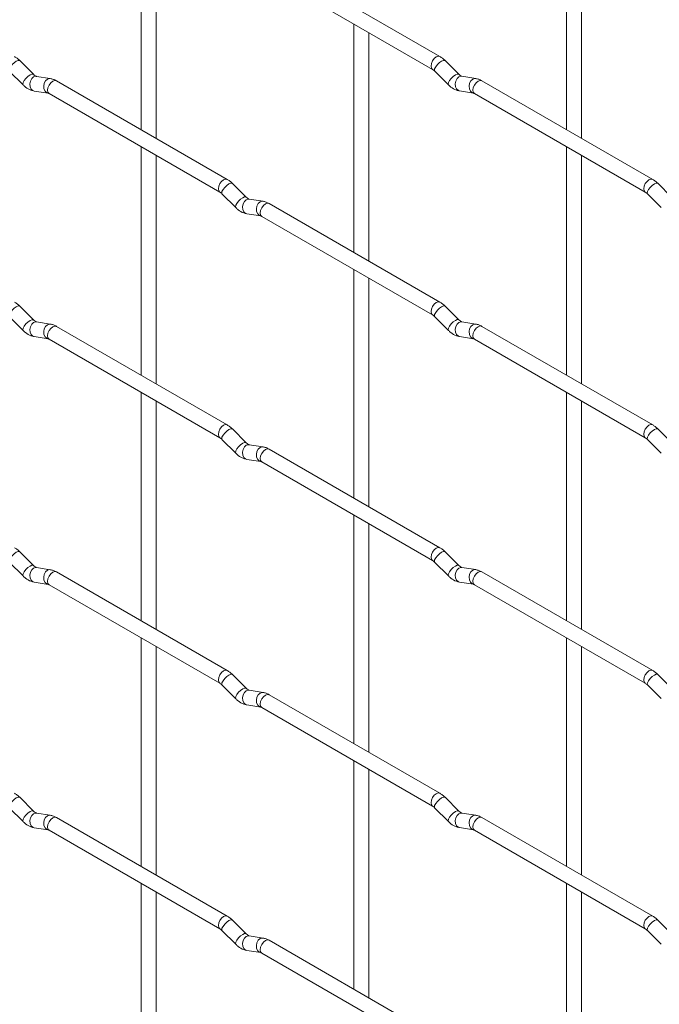
# Paper-space layout 'Layout1' of a CAD drawing. Units: millimetres. Extents: x -885 to 927, y -951 to 1592.
# Drawn here: x -509 to -401, y 1027 to 1194 of the extents above; entities that cross this region are included whole.
import ezdxf

# ---------------------------------------------------------------- set-up
doc = ezdxf.new("R2010")
doc.units = ezdxf.units.MM

psp = doc.layouts.get("Layout1")

# ---------------------------------------------------------------- linework, layer by layer
at = {"color": 7, "linetype": 'Continuous', "lineweight": 15}
for p, q in [((-488.23, 1213.71), (-488.23, 1175.12)), ((-416.39, 1213.72), (-416.39, 1175.13)), ((-485.73, 1173.68), (-485.73, 1212.27)), ((-413.89, 1173.68), (-413.89, 1212.28)), ((-437.78, 1187.48), (-466.63, 1204.13)), ((-467.88, 1201.96), (-439.03, 1185.31)), ((-452.31, 1192.98), (-452.31, 1154.38)), ((-449.81, 1152.94), (-449.81, 1191.53)), ((-506.43, 1184.48), (-508.76, 1186.8)), ((-434.59, 1184.48), (-436.92, 1186.8)), ((-510.53, 1185.03), (-508.2, 1182.71)), ((-506.43, 1184.48), (-506.44, 1184.49)), ((-438.68, 1185.04), (-436.36, 1182.71)), ((-434.59, 1184.48), (-434.6, 1184.49)), ((-503.59, 1183.76), (-505.91, 1184.13)), ((-473.7, 1166.73), (-502.55, 1183.39)), ((-431.75, 1183.77), (-434.07, 1184.14)), ((-401.86, 1166.74), (-430.71, 1183.39)), ((-506.3, 1181.66), (-503.98, 1181.29)), ((-503.8, 1181.22), (-474.95, 1164.57)), ((-434.46, 1181.67), (-432.13, 1181.3)), ((-431.96, 1181.23), (-403.11, 1164.57)), ((-488.23, 1172.23), (-488.23, 1133.64)), ((-416.39, 1172.24), (-416.39, 1133.65)), ((-485.73, 1132.2), (-485.73, 1170.79)), ((-413.89, 1132.2), (-413.89, 1170.8)), ((-470.51, 1163.74), (-472.84, 1166.06)), ((-398.67, 1163.75), (-401, 1166.07)), ((-474.61, 1164.29), (-472.28, 1161.97)), ((-402.76, 1164.3), (-400.44, 1161.98)), ((-470.51, 1163.74), (-470.52, 1163.75)), ((-467.67, 1163.03), (-469.99, 1163.39)), ((-437.78, 1145.99), (-466.63, 1162.65)), ((-470.38, 1160.92), (-468.05, 1160.56)), ((-467.88, 1160.48), (-439.03, 1143.83)), ((-452.31, 1151.5), (-452.31, 1112.9)), ((-449.81, 1111.46), (-449.81, 1150.05)), ((-506.43, 1143), (-508.76, 1145.32)), ((-434.59, 1143), (-436.92, 1145.32)), ((-510.53, 1143.55), (-508.2, 1141.23)), ((-506.43, 1143), (-506.44, 1143.01)), ((-503.59, 1142.28), (-505.91, 1142.65)), ((-438.68, 1143.55), (-436.36, 1141.23)), ((-434.59, 1143), (-434.6, 1143.01)), ((-431.75, 1142.29), (-434.07, 1142.66)), ((-473.7, 1125.25), (-502.55, 1141.91)), ((-401.86, 1125.26), (-430.71, 1141.91)), ((-506.3, 1140.18), (-503.98, 1139.81)), ((-503.8, 1139.74), (-474.95, 1123.09)), ((-434.46, 1140.19), (-432.13, 1139.82)), ((-431.96, 1139.75), (-403.11, 1123.09)), ((-488.23, 1130.75), (-488.23, 1092.16)), ((-485.73, 1090.72), (-485.73, 1129.31)), ((-416.39, 1130.76), (-416.39, 1092.17)), ((-413.89, 1090.72), (-413.89, 1129.32)), ((-470.51, 1122.26), (-472.84, 1124.58)), ((-398.67, 1122.27), (-401, 1124.59)), ((-474.61, 1122.81), (-472.28, 1120.49)), ((-402.76, 1122.82), (-400.44, 1120.5)), ((-470.51, 1122.26), (-470.52, 1122.27)), ((-467.67, 1121.55), (-469.99, 1121.91)), ((-437.78, 1104.51), (-466.63, 1121.17)), ((-470.38, 1119.44), (-468.05, 1119.08)), ((-467.88, 1119), (-439.03, 1102.35)), ((-452.31, 1110.02), (-452.31, 1071.42)), ((-449.81, 1069.98), (-449.81, 1108.57)), ((-506.43, 1101.52), (-508.76, 1103.84)), ((-434.59, 1101.52), (-436.92, 1103.84)), ((-510.53, 1102.07), (-508.2, 1099.75)), ((-506.43, 1101.52), (-506.44, 1101.53)), ((-503.59, 1100.8), (-505.91, 1101.17)), ((-438.68, 1102.07), (-436.36, 1099.75)), ((-434.59, 1101.52), (-434.6, 1101.53)), ((-431.75, 1100.81), (-434.07, 1101.18)), ((-473.7, 1083.77), (-502.55, 1100.43)), ((-401.86, 1083.78), (-430.71, 1100.43)), ((-506.3, 1098.7), (-503.98, 1098.33)), ((-503.8, 1098.26), (-474.95, 1081.61)), ((-434.46, 1098.71), (-432.13, 1098.34)), ((-431.96, 1098.27), (-403.11, 1081.61)), ((-488.23, 1089.27), (-488.23, 1050.68)), ((-485.73, 1049.24), (-485.73, 1087.83)), ((-416.39, 1089.28), (-416.39, 1050.69)), ((-413.89, 1049.24), (-413.89, 1087.84)), ((-470.51, 1080.78), (-472.84, 1083.1)), ((-398.67, 1080.79), (-401, 1083.11)), ((-474.61, 1081.33), (-472.28, 1079.01)), ((-402.76, 1081.34), (-400.44, 1079.02)), ((-470.51, 1080.78), (-470.52, 1080.79)), ((-467.67, 1080.07), (-469.99, 1080.43)), ((-437.78, 1063.03), (-466.63, 1079.69)), ((-470.38, 1077.96), (-468.05, 1077.6)), ((-467.88, 1077.52), (-439.03, 1060.87)), ((-452.31, 1068.54), (-452.31, 1029.94)), ((-449.81, 1028.5), (-449.81, 1067.09)), ((-506.43, 1060.04), (-508.76, 1062.36)), ((-434.59, 1060.04), (-436.92, 1062.36)), ((-510.53, 1060.59), (-508.2, 1058.27)), ((-506.43, 1060.04), (-506.44, 1060.05)), ((-503.59, 1059.32), (-505.91, 1059.69)), ((-438.68, 1060.59), (-436.36, 1058.27)), ((-434.59, 1060.04), (-434.6, 1060.05)), ((-431.75, 1059.33), (-434.07, 1059.69)), ((-473.7, 1042.29), (-502.55, 1058.95)), ((-401.86, 1042.3), (-430.71, 1058.95)), ((-506.3, 1057.22), (-503.98, 1056.85)), ((-503.8, 1056.78), (-474.95, 1040.13)), ((-434.46, 1057.23), (-432.13, 1056.86)), ((-431.96, 1056.79), (-403.11, 1040.13)), ((-488.23, 1047.79), (-488.23, 1009.2)), ((-416.39, 1047.8), (-416.39, 1009.21)), ((-485.73, 1007.76), (-485.73, 1046.35)), ((-413.89, 1007.76), (-413.89, 1046.36)), ((-470.51, 1039.3), (-472.84, 1041.62)), ((-398.67, 1039.31), (-401, 1041.63)), ((-474.61, 1039.85), (-472.28, 1037.53)), ((-402.76, 1039.86), (-400.44, 1037.54)), ((-470.51, 1039.3), (-470.52, 1039.31)), ((-467.67, 1038.59), (-469.99, 1038.95)), ((-437.78, 1021.55), (-466.63, 1038.21)), ((-470.38, 1036.48), (-468.05, 1036.12)), ((-467.88, 1036.04), (-439.03, 1019.39))]:
    psp.add_line(p, q, dxfattribs=at)
at = {"color": 8, "linetype": 'Continuous', "lineweight": 15, "flags": 128}
for points in [[(-437.78, 1187.48), (-438.07, 1187.53), (-438.41, 1187.41), (-438.74, 1187.14), (-439.03, 1186.75), (-439.22, 1186.31), (-439.29, 1185.88), (-439.22, 1185.53), (-439.03, 1185.31)], [(-508.76, 1186.8), (-508.8, 1186.83), (-509.03, 1186.83), (-509.34, 1186.7), (-509.7, 1186.44), (-510.05, 1186.11), (-510.34, 1185.74), (-510.53, 1185.4), (-510.58, 1185.14), (-510.53, 1185.03)], [(-436.92, 1186.8), (-436.96, 1186.84), (-437.18, 1186.84), (-437.5, 1186.7), (-437.86, 1186.45), (-438.21, 1186.11), (-438.5, 1185.75), (-438.69, 1185.41), (-438.73, 1185.15), (-438.68, 1185.04)], [(-506.44, 1184.49), (-506.48, 1184.51), (-506.7, 1184.51), (-507.02, 1184.38), (-507.38, 1184.12), (-507.73, 1183.79), (-508.02, 1183.42), (-508.2, 1183.08), (-508.25, 1182.82), (-508.2, 1182.71)], [(-434.6, 1184.49), (-434.64, 1184.51), (-434.86, 1184.52), (-435.17, 1184.38), (-435.53, 1184.13), (-435.89, 1183.79), (-436.18, 1183.43), (-436.36, 1183.09), (-436.41, 1182.83), (-436.36, 1182.71)], [(-505.91, 1184.13), (-506.05, 1184.14), (-506.41, 1184.03), (-506.73, 1183.75), (-506.95, 1183.33), (-507.04, 1182.86), (-506.99, 1182.38), (-506.81, 1181.99), (-506.52, 1181.73), (-506.3, 1181.66)], [(-503.59, 1183.76), (-503.72, 1183.77), (-504.08, 1183.66), (-504.4, 1183.38), (-504.62, 1182.97), (-504.71, 1182.49), (-504.67, 1182.02), (-504.48, 1181.62), (-504.19, 1181.37), (-503.99, 1181.3)], [(-502.55, 1183.39), (-502.84, 1183.44), (-503.18, 1183.32), (-503.52, 1183.05), (-503.8, 1182.66), (-503.99, 1182.22), (-504.06, 1181.79), (-503.99, 1181.44), (-503.8, 1181.22), (-503.8, 1181.22)], [(-434.07, 1184.14), (-434.21, 1184.14), (-434.57, 1184.03), (-434.88, 1183.75), (-435.1, 1183.34), (-435.2, 1182.86), (-435.15, 1182.39), (-434.97, 1182), (-434.68, 1181.74), (-434.46, 1181.67)], [(-431.75, 1183.77), (-431.88, 1183.78), (-432.24, 1183.67), (-432.56, 1183.39), (-432.78, 1182.98), (-432.87, 1182.5), (-432.82, 1182.03), (-432.64, 1181.63), (-432.35, 1181.37), (-432.15, 1181.3)], [(-430.71, 1183.39), (-431, 1183.45), (-431.34, 1183.33), (-431.67, 1183.06), (-431.96, 1182.67), (-432.15, 1182.23), (-432.22, 1181.8), (-432.15, 1181.45), (-431.96, 1181.23), (-431.96, 1181.23)], [(-473.7, 1166.73), (-473.99, 1166.79), (-474.33, 1166.67), (-474.67, 1166.4), (-474.95, 1166.01), (-475.14, 1165.57), (-475.21, 1165.14), (-475.14, 1164.79), (-474.96, 1164.57)], [(-472.84, 1166.06), (-472.88, 1166.09), (-473.1, 1166.1), (-473.42, 1165.96), (-473.78, 1165.71), (-474.13, 1165.37), (-474.42, 1165.01), (-474.61, 1164.67), (-474.65, 1164.4), (-474.61, 1164.29)], [(-401.86, 1166.74), (-402.15, 1166.79), (-402.49, 1166.68), (-402.82, 1166.4), (-403.11, 1166.02), (-403.3, 1165.58), (-403.37, 1165.15), (-403.3, 1164.79), (-403.11, 1164.58)], [(-401, 1166.07), (-401.04, 1166.1), (-401.26, 1166.1), (-401.58, 1165.97), (-401.94, 1165.71), (-402.29, 1165.38), (-402.58, 1165.01), (-402.76, 1164.67), (-402.81, 1164.41), (-402.76, 1164.3)], [(-470.52, 1163.75), (-470.56, 1163.77), (-470.78, 1163.78), (-471.09, 1163.64), (-471.46, 1163.39), (-471.81, 1163.05), (-472.1, 1162.68), (-472.28, 1162.35), (-472.33, 1162.08), (-472.28, 1161.97)], [(-469.99, 1163.39), (-470.13, 1163.4), (-470.49, 1163.29), (-470.8, 1163.01), (-471.03, 1162.6), (-471.12, 1162.12), (-471.07, 1161.65), (-470.89, 1161.25), (-470.6, 1160.99), (-470.38, 1160.92)], [(-467.67, 1163.03), (-467.8, 1163.04), (-468.16, 1162.93), (-468.48, 1162.65), (-468.7, 1162.23), (-468.79, 1161.76), (-468.75, 1161.28), (-468.56, 1160.89), (-468.27, 1160.63), (-468.07, 1160.56)], [(-466.63, 1162.65), (-466.92, 1162.71), (-467.26, 1162.59), (-467.59, 1162.31), (-467.88, 1161.93), (-468.07, 1161.49), (-468.14, 1161.06), (-468.07, 1160.71), (-467.88, 1160.48), (-467.88, 1160.48)], [(-437.78, 1145.99), (-438.07, 1146.05), (-438.41, 1145.93), (-438.74, 1145.66), (-439.03, 1145.27), (-439.22, 1144.83), (-439.29, 1144.4), (-439.22, 1144.05), (-439.03, 1143.83)], [(-508.76, 1145.32), (-508.8, 1145.35), (-509.03, 1145.35), (-509.34, 1145.22), (-509.7, 1144.96), (-510.05, 1144.63), (-510.34, 1144.26), (-510.53, 1143.92), (-510.58, 1143.66), (-510.53, 1143.55)], [(-436.92, 1145.32), (-436.96, 1145.36), (-437.18, 1145.36), (-437.5, 1145.22), (-437.86, 1144.97), (-438.21, 1144.63), (-438.5, 1144.27), (-438.69, 1143.93), (-438.73, 1143.67), (-438.68, 1143.55)], [(-506.44, 1143.01), (-506.48, 1143.03), (-506.7, 1143.03), (-507.02, 1142.9), (-507.38, 1142.64), (-507.73, 1142.31), (-508.02, 1141.94), (-508.2, 1141.6), (-508.25, 1141.34), (-508.2, 1141.23)], [(-505.91, 1142.65), (-506.05, 1142.66), (-506.41, 1142.55), (-506.73, 1142.27), (-506.95, 1141.85), (-507.04, 1141.38), (-506.99, 1140.9), (-506.81, 1140.51), (-506.52, 1140.25), (-506.3, 1140.18)], [(-434.6, 1143.01), (-434.64, 1143.03), (-434.86, 1143.04), (-435.17, 1142.9), (-435.53, 1142.65), (-435.89, 1142.31), (-436.18, 1141.95), (-436.36, 1141.61), (-436.41, 1141.35), (-436.36, 1141.23)], [(-434.07, 1142.66), (-434.21, 1142.66), (-434.57, 1142.55), (-434.88, 1142.27), (-435.1, 1141.86), (-435.2, 1141.38), (-435.15, 1140.91), (-434.97, 1140.52), (-434.68, 1140.26), (-434.46, 1140.19)], [(-503.59, 1142.28), (-503.72, 1142.29), (-504.08, 1142.18), (-504.4, 1141.9), (-504.62, 1141.49), (-504.71, 1141.01), (-504.67, 1140.54), (-504.48, 1140.14), (-504.19, 1139.89), (-503.99, 1139.82)], [(-502.55, 1141.91), (-502.84, 1141.96), (-503.18, 1141.84), (-503.52, 1141.57), (-503.8, 1141.18), (-503.99, 1140.74), (-504.06, 1140.31), (-503.99, 1139.96), (-503.8, 1139.74), (-503.8, 1139.74)], [(-431.75, 1142.29), (-431.88, 1142.3), (-432.24, 1142.19), (-432.56, 1141.91), (-432.78, 1141.5), (-432.87, 1141.02), (-432.82, 1140.55), (-432.64, 1140.15), (-432.35, 1139.89), (-432.15, 1139.82)], [(-430.71, 1141.91), (-431, 1141.97), (-431.34, 1141.85), (-431.67, 1141.58), (-431.96, 1141.19), (-432.15, 1140.75), (-432.22, 1140.32), (-432.15, 1139.97), (-431.96, 1139.75), (-431.96, 1139.75)], [(-473.7, 1125.25), (-473.99, 1125.31), (-474.33, 1125.19), (-474.67, 1124.92), (-474.95, 1124.53), (-475.14, 1124.09), (-475.21, 1123.66), (-475.14, 1123.31), (-474.96, 1123.09)], [(-472.84, 1124.58), (-472.88, 1124.61), (-473.1, 1124.62), (-473.42, 1124.48), (-473.78, 1124.23), (-474.13, 1123.89), (-474.42, 1123.53), (-474.61, 1123.19), (-474.65, 1122.92), (-474.61, 1122.81)], [(-401.86, 1125.26), (-402.15, 1125.31), (-402.49, 1125.2), (-402.82, 1124.92), (-403.11, 1124.54), (-403.3, 1124.09), (-403.37, 1123.67), (-403.3, 1123.31), (-403.11, 1123.1)], [(-401, 1124.59), (-401.04, 1124.62), (-401.26, 1124.62), (-401.58, 1124.49), (-401.94, 1124.23), (-402.29, 1123.9), (-402.58, 1123.53), (-402.76, 1123.19), (-402.81, 1122.93), (-402.76, 1122.82)], [(-470.52, 1122.27), (-470.56, 1122.29), (-470.78, 1122.3), (-471.09, 1122.16), (-471.46, 1121.91), (-471.81, 1121.57), (-472.1, 1121.2), (-472.28, 1120.87), (-472.33, 1120.6), (-472.28, 1120.49)], [(-469.99, 1121.91), (-470.13, 1121.92), (-470.49, 1121.81), (-470.8, 1121.53), (-471.03, 1121.12), (-471.12, 1120.64), (-471.07, 1120.17), (-470.89, 1119.77), (-470.6, 1119.51), (-470.38, 1119.44)], [(-467.67, 1121.55), (-467.8, 1121.56), (-468.16, 1121.45), (-468.48, 1121.16), (-468.7, 1120.75), (-468.79, 1120.28), (-468.75, 1119.8), (-468.56, 1119.41), (-468.27, 1119.15), (-468.07, 1119.08)], [(-466.63, 1121.17), (-466.92, 1121.23), (-467.26, 1121.11), (-467.59, 1120.83), (-467.88, 1120.45), (-468.07, 1120.01), (-468.14, 1119.58), (-468.07, 1119.22), (-467.88, 1119), (-467.88, 1119)], [(-437.78, 1104.51), (-438.07, 1104.57), (-438.41, 1104.45), (-438.74, 1104.18), (-439.03, 1103.79), (-439.22, 1103.35), (-439.29, 1102.92), (-439.22, 1102.57), (-439.03, 1102.35)], [(-508.76, 1103.84), (-508.8, 1103.87), (-509.03, 1103.87), (-509.34, 1103.74), (-509.7, 1103.48), (-510.05, 1103.15), (-510.34, 1102.78), (-510.53, 1102.44), (-510.58, 1102.18), (-510.53, 1102.07)], [(-436.92, 1103.84), (-436.96, 1103.87), (-437.18, 1103.88), (-437.5, 1103.74), (-437.86, 1103.49), (-438.21, 1103.15), (-438.5, 1102.79), (-438.69, 1102.45), (-438.73, 1102.19), (-438.68, 1102.07)], [(-506.44, 1101.53), (-506.48, 1101.55), (-506.7, 1101.55), (-507.02, 1101.42), (-507.38, 1101.16), (-507.73, 1100.83), (-508.02, 1100.46), (-508.2, 1100.12), (-508.25, 1099.86), (-508.2, 1099.75)], [(-505.91, 1101.17), (-506.05, 1101.18), (-506.41, 1101.07), (-506.73, 1100.79), (-506.95, 1100.37), (-507.04, 1099.9), (-506.99, 1099.42), (-506.81, 1099.03), (-506.52, 1098.77), (-506.3, 1098.7)], [(-434.6, 1101.53), (-434.64, 1101.55), (-434.86, 1101.56), (-435.17, 1101.42), (-435.53, 1101.17), (-435.89, 1100.83), (-436.18, 1100.47), (-436.36, 1100.13), (-436.41, 1099.87), (-436.36, 1099.75)], [(-434.07, 1101.18), (-434.21, 1101.18), (-434.57, 1101.07), (-434.88, 1100.79), (-435.1, 1100.38), (-435.2, 1099.9), (-435.15, 1099.43), (-434.97, 1099.04), (-434.68, 1098.78), (-434.46, 1098.71)], [(-503.59, 1100.8), (-503.72, 1100.81), (-504.08, 1100.7), (-504.4, 1100.42), (-504.62, 1100.01), (-504.71, 1099.53), (-504.67, 1099.06), (-504.48, 1098.66), (-504.19, 1098.41), (-503.99, 1098.34)], [(-502.55, 1100.43), (-502.84, 1100.48), (-503.18, 1100.36), (-503.52, 1100.09), (-503.8, 1099.7), (-503.99, 1099.26), (-504.06, 1098.83), (-503.99, 1098.48), (-503.8, 1098.26), (-503.8, 1098.26)], [(-431.75, 1100.81), (-431.88, 1100.82), (-432.24, 1100.71), (-432.56, 1100.43), (-432.78, 1100.02), (-432.87, 1099.54), (-432.82, 1099.07), (-432.64, 1098.67), (-432.35, 1098.41), (-432.15, 1098.34)], [(-430.71, 1100.43), (-431, 1100.49), (-431.34, 1100.37), (-431.67, 1100.1), (-431.96, 1099.71), (-432.15, 1099.27), (-432.22, 1098.84), (-432.15, 1098.49), (-431.96, 1098.27), (-431.96, 1098.27)], [(-473.7, 1083.77), (-473.99, 1083.83), (-474.33, 1083.71), (-474.67, 1083.44), (-474.95, 1083.05), (-475.14, 1082.61), (-475.21, 1082.18), (-475.14, 1081.83), (-474.96, 1081.61)], [(-472.84, 1083.1), (-472.88, 1083.13), (-473.1, 1083.14), (-473.42, 1083), (-473.78, 1082.75), (-474.13, 1082.41), (-474.42, 1082.04), (-474.61, 1081.71), (-474.65, 1081.44), (-474.61, 1081.33)], [(-401.86, 1083.78), (-402.15, 1083.83), (-402.49, 1083.72), (-402.82, 1083.44), (-403.11, 1083.06), (-403.3, 1082.61), (-403.37, 1082.19), (-403.3, 1081.83), (-403.11, 1081.61)], [(-401, 1083.11), (-401.04, 1083.14), (-401.26, 1083.14), (-401.58, 1083.01), (-401.94, 1082.75), (-402.29, 1082.42), (-402.58, 1082.05), (-402.76, 1081.71), (-402.81, 1081.45), (-402.76, 1081.34)], [(-470.52, 1080.79), (-470.56, 1080.81), (-470.78, 1080.82), (-471.09, 1080.68), (-471.46, 1080.42), (-471.81, 1080.09), (-472.1, 1079.72), (-472.28, 1079.39), (-472.33, 1079.12), (-472.28, 1079.01)], [(-469.99, 1080.43), (-470.13, 1080.44), (-470.49, 1080.33), (-470.8, 1080.05), (-471.03, 1079.64), (-471.12, 1079.16), (-471.07, 1078.69), (-470.89, 1078.29), (-470.6, 1078.03), (-470.38, 1077.96)], [(-467.67, 1080.07), (-467.8, 1080.08), (-468.16, 1079.97), (-468.48, 1079.68), (-468.7, 1079.27), (-468.79, 1078.79), (-468.75, 1078.32), (-468.56, 1077.93), (-468.27, 1077.67), (-468.07, 1077.6)], [(-466.63, 1079.69), (-466.92, 1079.74), (-467.26, 1079.63), (-467.59, 1079.35), (-467.88, 1078.97), (-468.07, 1078.53), (-468.14, 1078.1), (-468.07, 1077.74), (-467.88, 1077.52), (-467.88, 1077.52)], [(-437.78, 1063.03), (-438.07, 1063.09), (-438.41, 1062.97), (-438.74, 1062.7), (-439.03, 1062.31), (-439.22, 1061.87), (-439.29, 1061.44), (-439.22, 1061.09), (-439.03, 1060.87)], [(-508.76, 1062.36), (-508.8, 1062.39), (-509.03, 1062.39), (-509.34, 1062.26), (-509.7, 1062), (-510.05, 1061.67), (-510.34, 1061.3), (-510.53, 1060.96), (-510.58, 1060.7), (-510.53, 1060.59)], [(-436.92, 1062.36), (-436.96, 1062.39), (-437.18, 1062.4), (-437.5, 1062.26), (-437.86, 1062.01), (-438.21, 1061.67), (-438.5, 1061.31), (-438.69, 1060.97), (-438.73, 1060.71), (-438.68, 1060.59)], [(-506.44, 1060.05), (-506.48, 1060.07), (-506.7, 1060.07), (-507.02, 1059.94), (-507.38, 1059.68), (-507.73, 1059.35), (-508.02, 1058.98), (-508.2, 1058.64), (-508.25, 1058.38), (-508.2, 1058.27)], [(-505.91, 1059.69), (-506.05, 1059.7), (-506.41, 1059.59), (-506.73, 1059.31), (-506.95, 1058.89), (-507.04, 1058.42), (-506.99, 1057.94), (-506.81, 1057.55), (-506.52, 1057.29), (-506.3, 1057.22)], [(-434.6, 1060.05), (-434.64, 1060.07), (-434.86, 1060.08), (-435.17, 1059.94), (-435.53, 1059.69), (-435.89, 1059.35), (-436.18, 1058.99), (-436.36, 1058.65), (-436.41, 1058.39), (-436.36, 1058.27)], [(-434.07, 1059.69), (-434.21, 1059.7), (-434.57, 1059.59), (-434.88, 1059.31), (-435.1, 1058.9), (-435.2, 1058.42), (-435.15, 1057.95), (-434.97, 1057.55), (-434.68, 1057.3), (-434.46, 1057.23)], [(-503.59, 1059.32), (-503.72, 1059.33), (-504.08, 1059.22), (-504.4, 1058.94), (-504.62, 1058.53), (-504.71, 1058.05), (-504.67, 1057.58), (-504.48, 1057.18), (-504.19, 1056.93), (-503.99, 1056.86)], [(-502.55, 1058.95), (-502.84, 1059), (-503.18, 1058.88), (-503.52, 1058.61), (-503.8, 1058.22), (-503.99, 1057.78), (-504.06, 1057.35), (-503.99, 1057), (-503.8, 1056.78), (-503.8, 1056.78)], [(-431.75, 1059.33), (-431.88, 1059.34), (-432.24, 1059.23), (-432.56, 1058.95), (-432.78, 1058.54), (-432.87, 1058.06), (-432.82, 1057.59), (-432.64, 1057.19), (-432.35, 1056.93), (-432.15, 1056.86)], [(-430.71, 1058.95), (-431, 1059.01), (-431.34, 1058.89), (-431.67, 1058.62), (-431.96, 1058.23), (-432.15, 1057.79), (-432.22, 1057.36), (-432.15, 1057.01), (-431.96, 1056.79), (-431.96, 1056.79)], [(-473.7, 1042.29), (-473.99, 1042.35), (-474.33, 1042.23), (-474.67, 1041.96), (-474.95, 1041.57), (-475.14, 1041.13), (-475.21, 1040.7), (-475.14, 1040.35), (-474.96, 1040.13)], [(-472.84, 1041.62), (-472.88, 1041.65), (-473.1, 1041.66), (-473.42, 1041.52), (-473.78, 1041.27), (-474.13, 1040.93), (-474.42, 1040.56), (-474.61, 1040.23), (-474.65, 1039.96), (-474.61, 1039.85)], [(-401.86, 1042.3), (-402.15, 1042.35), (-402.49, 1042.24), (-402.82, 1041.96), (-403.11, 1041.58), (-403.3, 1041.13), (-403.37, 1040.7), (-403.3, 1040.35), (-403.11, 1040.13)], [(-401, 1041.63), (-401.04, 1041.66), (-401.26, 1041.66), (-401.58, 1041.53), (-401.94, 1041.27), (-402.29, 1040.94), (-402.58, 1040.57), (-402.76, 1040.23), (-402.81, 1039.97), (-402.76, 1039.86)], [(-470.52, 1039.31), (-470.56, 1039.33), (-470.78, 1039.34), (-471.09, 1039.2), (-471.46, 1038.94), (-471.81, 1038.61), (-472.1, 1038.24), (-472.28, 1037.9), (-472.33, 1037.64), (-472.28, 1037.53)], [(-469.99, 1038.95), (-470.13, 1038.96), (-470.49, 1038.85), (-470.8, 1038.57), (-471.03, 1038.16), (-471.12, 1037.68), (-471.07, 1037.21), (-470.89, 1036.81), (-470.6, 1036.55), (-470.38, 1036.48)], [(-467.67, 1038.59), (-467.8, 1038.59), (-468.16, 1038.49), (-468.48, 1038.2), (-468.7, 1037.79), (-468.79, 1037.31), (-468.75, 1036.84), (-468.56, 1036.45), (-468.27, 1036.19), (-468.07, 1036.12)], [(-466.63, 1038.21), (-466.92, 1038.26), (-467.26, 1038.15), (-467.59, 1037.87), (-467.88, 1037.49), (-468.07, 1037.05), (-468.14, 1036.62), (-468.07, 1036.26), (-467.88, 1036.04), (-467.88, 1036.04)]]:
    psp.add_lwpolyline(points, dxfattribs=at)
at = {"color": 7, "linetype": 'Continuous', "lineweight": 15}
for points, knots in [([(-508.76, 1186.8), (-508.9, 1186.93), (-509.18, 1187.19), (-509.48, 1187.38), (-509.62, 1187.47)], [0, 0, 0, 0, 0.520084, 1, 1, 1, 1]), ([(-436.92, 1186.8), (-437.06, 1186.94), (-437.33, 1187.19), (-437.64, 1187.38), (-437.78, 1187.48)], [0, 0, 0, 0, 0.520084, 1, 1, 1, 1]), ([(-505.91, 1184.13), (-505.93, 1184.13), (-505.96, 1184.14), (-506.15, 1184.23), (-506.34, 1184.39), (-506.43, 1184.48)], [0, 0, 0, 0, 0.269975, 0.608171, 1, 1, 1, 1]), ([(-439.03, 1185.31), (-438.98, 1185.28), (-438.87, 1185.21), (-438.74, 1185.09), (-438.68, 1185.04)], [0, 0, 0, 0, 0.524096, 1, 1, 1, 1]), ([(-434.07, 1184.14), (-434.09, 1184.14), (-434.12, 1184.14), (-434.31, 1184.23), (-434.49, 1184.4), (-434.59, 1184.48)], [0, 0, 0, 0, 0.269975, 0.608171, 1, 1, 1, 1]), ([(-508.2, 1182.71), (-508.06, 1182.58), (-507.65, 1182.19), (-507, 1181.82), (-506.49, 1181.7), (-506.3, 1181.66)], [0, 0, 0, 0, 0.25153, 0.729095, 1, 1, 1, 1]), ([(-502.55, 1183.39), (-502.72, 1183.48), (-503.06, 1183.65), (-503.42, 1183.73), (-503.59, 1183.76)], [0, 0, 0, 0, 0.514814, 1, 1, 1, 1]), ([(-436.36, 1182.71), (-436.22, 1182.58), (-435.8, 1182.2), (-435.16, 1181.82), (-434.65, 1181.71), (-434.46, 1181.67)], [0, 0, 0, 0, 0.25153, 0.729095, 1, 1, 1, 1]), ([(-430.71, 1183.39), (-430.88, 1183.48), (-431.22, 1183.66), (-431.57, 1183.73), (-431.75, 1183.77)], [0, 0, 0, 0, 0.514814, 1, 1, 1, 1]), ([(-503.98, 1181.29), (-503.96, 1181.29), (-503.94, 1181.29), (-503.85, 1181.24), (-503.8, 1181.22)], [0, 0, 0, 0, 0.533867, 1, 1, 1, 1]), ([(-432.13, 1181.3), (-432.12, 1181.3), (-432.1, 1181.3), (-432, 1181.25), (-431.96, 1181.23)], [0, 0, 0, 0, 0.533867, 1, 1, 1, 1]), ([(-472.84, 1166.06), (-472.98, 1166.19), (-473.25, 1166.45), (-473.56, 1166.64), (-473.7, 1166.73)], [0, 0, 0, 0, 0.520084, 1, 1, 1, 1]), ([(-401, 1166.07), (-401.14, 1166.2), (-401.41, 1166.46), (-401.71, 1166.65), (-401.86, 1166.74)], [0, 0, 0, 0, 0.520084, 1, 1, 1, 1]), ([(-474.95, 1164.57), (-474.9, 1164.53), (-474.79, 1164.47), (-474.66, 1164.35), (-474.61, 1164.29)], [0, 0, 0, 0, 0.524096, 1, 1, 1, 1]), ([(-403.11, 1164.57), (-403.05, 1164.54), (-402.95, 1164.47), (-402.82, 1164.35), (-402.76, 1164.3)], [0, 0, 0, 0, 0.524096, 1, 1, 1, 1]), ([(-469.99, 1163.39), (-470.01, 1163.4), (-470.04, 1163.4), (-470.23, 1163.49), (-470.42, 1163.65), (-470.51, 1163.74)], [0, 0, 0, 0, 0.269975, 0.608171, 1, 1, 1, 1]), ([(-466.63, 1162.65), (-466.8, 1162.74), (-467.14, 1162.92), (-467.49, 1162.99), (-467.67, 1163.03)], [0, 0, 0, 0, 0.514814, 1, 1, 1, 1]), ([(-472.28, 1161.97), (-472.14, 1161.84), (-471.72, 1161.46), (-471.08, 1161.08), (-470.57, 1160.96), (-470.38, 1160.92)], [0, 0, 0, 0, 0.25153, 0.729095, 1, 1, 1, 1]), ([(-468.05, 1160.56), (-468.04, 1160.56), (-468.02, 1160.55), (-467.92, 1160.51), (-467.88, 1160.48)], [0, 0, 0, 0, 0.533867, 1, 1, 1, 1]), ([(-508.76, 1145.32), (-508.9, 1145.45), (-509.18, 1145.71), (-509.48, 1145.9), (-509.62, 1145.99)], [0, 0, 0, 0, 0.520084, 1, 1, 1, 1]), ([(-436.92, 1145.32), (-437.06, 1145.46), (-437.33, 1145.71), (-437.64, 1145.9), (-437.78, 1145.99)], [0, 0, 0, 0, 0.520084, 1, 1, 1, 1]), ([(-505.91, 1142.65), (-505.93, 1142.65), (-505.96, 1142.66), (-506.15, 1142.75), (-506.34, 1142.91), (-506.43, 1143)], [0, 0, 0, 0, 0.269975, 0.608171, 1, 1, 1, 1]), ([(-439.03, 1143.83), (-438.98, 1143.8), (-438.87, 1143.73), (-438.74, 1143.61), (-438.68, 1143.55)], [0, 0, 0, 0, 0.524096, 1, 1, 1, 1]), ([(-434.07, 1142.66), (-434.09, 1142.66), (-434.12, 1142.66), (-434.31, 1142.75), (-434.49, 1142.92), (-434.59, 1143)], [0, 0, 0, 0, 0.269975, 0.608171, 1, 1, 1, 1]), ([(-508.2, 1141.23), (-508.06, 1141.1), (-507.65, 1140.71), (-507, 1140.34), (-506.49, 1140.22), (-506.3, 1140.18)], [0, 0, 0, 0, 0.25153, 0.729095, 1, 1, 1, 1]), ([(-502.55, 1141.91), (-502.72, 1142), (-503.06, 1142.17), (-503.42, 1142.25), (-503.59, 1142.28)], [0, 0, 0, 0, 0.514814, 1, 1, 1, 1]), ([(-436.36, 1141.23), (-436.22, 1141.1), (-435.8, 1140.72), (-435.16, 1140.34), (-434.65, 1140.23), (-434.46, 1140.19)], [0, 0, 0, 0, 0.25153, 0.729095, 1, 1, 1, 1]), ([(-430.71, 1141.91), (-430.88, 1142), (-431.22, 1142.18), (-431.57, 1142.25), (-431.75, 1142.29)], [0, 0, 0, 0, 0.514814, 1, 1, 1, 1]), ([(-503.98, 1139.81), (-503.96, 1139.81), (-503.94, 1139.81), (-503.85, 1139.76), (-503.8, 1139.74)], [0, 0, 0, 0, 0.533867, 1, 1, 1, 1]), ([(-432.13, 1139.82), (-432.12, 1139.82), (-432.1, 1139.82), (-432, 1139.77), (-431.96, 1139.75)], [0, 0, 0, 0, 0.533867, 1, 1, 1, 1]), ([(-472.84, 1124.58), (-472.98, 1124.71), (-473.25, 1124.97), (-473.56, 1125.16), (-473.7, 1125.25)], [0, 0, 0, 0, 0.520084, 1, 1, 1, 1]), ([(-401, 1124.59), (-401.14, 1124.72), (-401.41, 1124.98), (-401.71, 1125.17), (-401.86, 1125.26)], [0, 0, 0, 0, 0.520084, 1, 1, 1, 1]), ([(-474.95, 1123.09), (-474.9, 1123.05), (-474.79, 1122.99), (-474.66, 1122.87), (-474.61, 1122.81)], [0, 0, 0, 0, 0.524096, 1, 1, 1, 1]), ([(-403.11, 1123.09), (-403.05, 1123.06), (-402.95, 1122.99), (-402.82, 1122.87), (-402.76, 1122.82)], [0, 0, 0, 0, 0.524096, 1, 1, 1, 1]), ([(-469.99, 1121.91), (-470.01, 1121.91), (-470.04, 1121.92), (-470.23, 1122.01), (-470.42, 1122.17), (-470.51, 1122.26)], [0, 0, 0, 0, 0.269975, 0.608171, 1, 1, 1, 1]), ([(-466.63, 1121.17), (-466.8, 1121.26), (-467.14, 1121.44), (-467.49, 1121.51), (-467.67, 1121.55)], [0, 0, 0, 0, 0.514814, 1, 1, 1, 1]), ([(-472.28, 1120.49), (-472.14, 1120.36), (-471.72, 1119.98), (-471.08, 1119.6), (-470.57, 1119.48), (-470.38, 1119.44)], [0, 0, 0, 0, 0.25153, 0.729095, 1, 1, 1, 1]), ([(-468.05, 1119.08), (-468.04, 1119.08), (-468.02, 1119.07), (-467.92, 1119.03), (-467.88, 1119)], [0, 0, 0, 0, 0.533867, 1, 1, 1, 1]), ([(-508.76, 1103.84), (-508.9, 1103.97), (-509.18, 1104.23), (-509.48, 1104.42), (-509.62, 1104.51)], [0, 0, 0, 0, 0.520084, 1, 1, 1, 1]), ([(-436.92, 1103.84), (-437.06, 1103.98), (-437.33, 1104.23), (-437.64, 1104.42), (-437.78, 1104.51)], [0, 0, 0, 0, 0.520084, 1, 1, 1, 1]), ([(-505.91, 1101.17), (-505.93, 1101.17), (-505.96, 1101.18), (-506.15, 1101.27), (-506.34, 1101.43), (-506.43, 1101.52)], [0, 0, 0, 0, 0.269975, 0.608171, 1, 1, 1, 1]), ([(-439.03, 1102.35), (-438.98, 1102.31), (-438.87, 1102.25), (-438.74, 1102.13), (-438.68, 1102.07)], [0, 0, 0, 0, 0.524096, 1, 1, 1, 1]), ([(-434.07, 1101.18), (-434.09, 1101.18), (-434.12, 1101.18), (-434.31, 1101.27), (-434.49, 1101.44), (-434.59, 1101.52)], [0, 0, 0, 0, 0.269975, 0.608171, 1, 1, 1, 1]), ([(-508.2, 1099.75), (-508.06, 1099.62), (-507.65, 1099.23), (-507, 1098.86), (-506.49, 1098.74), (-506.3, 1098.7)], [0, 0, 0, 0, 0.25153, 0.729095, 1, 1, 1, 1]), ([(-502.55, 1100.43), (-502.72, 1100.52), (-503.06, 1100.69), (-503.42, 1100.77), (-503.59, 1100.8)], [0, 0, 0, 0, 0.514814, 1, 1, 1, 1]), ([(-436.36, 1099.75), (-436.22, 1099.62), (-435.8, 1099.24), (-435.16, 1098.86), (-434.65, 1098.75), (-434.46, 1098.71)], [0, 0, 0, 0, 0.25153, 0.729095, 1, 1, 1, 1]), ([(-430.71, 1100.43), (-430.88, 1100.52), (-431.22, 1100.7), (-431.57, 1100.77), (-431.75, 1100.81)], [0, 0, 0, 0, 0.514814, 1, 1, 1, 1]), ([(-503.98, 1098.33), (-503.96, 1098.33), (-503.94, 1098.33), (-503.85, 1098.28), (-503.8, 1098.26)], [0, 0, 0, 0, 0.533867, 1, 1, 1, 1]), ([(-432.13, 1098.34), (-432.12, 1098.34), (-432.1, 1098.34), (-432, 1098.29), (-431.96, 1098.27)], [0, 0, 0, 0, 0.533867, 1, 1, 1, 1]), ([(-472.84, 1083.1), (-472.98, 1083.23), (-473.25, 1083.49), (-473.56, 1083.68), (-473.7, 1083.77)], [0, 0, 0, 0, 0.520084, 1, 1, 1, 1]), ([(-401, 1083.11), (-401.14, 1083.24), (-401.41, 1083.5), (-401.71, 1083.69), (-401.86, 1083.78)], [0, 0, 0, 0, 0.520084, 1, 1, 1, 1]), ([(-474.95, 1081.61), (-474.9, 1081.57), (-474.79, 1081.51), (-474.66, 1081.39), (-474.61, 1081.33)], [0, 0, 0, 0, 0.524096, 1, 1, 1, 1]), ([(-403.11, 1081.61), (-403.05, 1081.58), (-402.95, 1081.51), (-402.82, 1081.39), (-402.76, 1081.34)], [0, 0, 0, 0, 0.524096, 1, 1, 1, 1]), ([(-469.99, 1080.43), (-470.01, 1080.43), (-470.04, 1080.44), (-470.23, 1080.53), (-470.42, 1080.69), (-470.51, 1080.78)], [0, 0, 0, 0, 0.269975, 0.608171, 1, 1, 1, 1]), ([(-466.63, 1079.69), (-466.8, 1079.78), (-467.14, 1079.96), (-467.49, 1080.03), (-467.67, 1080.07)], [0, 0, 0, 0, 0.514814, 1, 1, 1, 1]), ([(-472.28, 1079.01), (-472.14, 1078.88), (-471.72, 1078.5), (-471.08, 1078.12), (-470.57, 1078), (-470.38, 1077.96)], [0, 0, 0, 0, 0.25153, 0.729095, 1, 1, 1, 1]), ([(-468.05, 1077.6), (-468.04, 1077.6), (-468.02, 1077.59), (-467.92, 1077.55), (-467.88, 1077.52)], [0, 0, 0, 0, 0.533867, 1, 1, 1, 1]), ([(-508.76, 1062.36), (-508.9, 1062.49), (-509.18, 1062.75), (-509.48, 1062.94), (-509.62, 1063.03)], [0, 0, 0, 0, 0.520084, 1, 1, 1, 1]), ([(-436.92, 1062.36), (-437.06, 1062.5), (-437.33, 1062.75), (-437.64, 1062.94), (-437.78, 1063.03)], [0, 0, 0, 0, 0.520084, 1, 1, 1, 1]), ([(-505.91, 1059.69), (-505.93, 1059.69), (-505.96, 1059.7), (-506.15, 1059.78), (-506.34, 1059.95), (-506.43, 1060.04)], [0, 0, 0, 0, 0.269975, 0.608171, 1, 1, 1, 1]), ([(-439.03, 1060.87), (-438.98, 1060.83), (-438.87, 1060.77), (-438.74, 1060.65), (-438.68, 1060.59)], [0, 0, 0, 0, 0.524096, 1, 1, 1, 1]), ([(-434.07, 1059.69), (-434.09, 1059.7), (-434.12, 1059.7), (-434.31, 1059.79), (-434.49, 1059.96), (-434.59, 1060.04)], [0, 0, 0, 0, 0.269975, 0.608171, 1, 1, 1, 1]), ([(-508.2, 1058.27), (-508.06, 1058.14), (-507.65, 1057.75), (-507, 1057.38), (-506.49, 1057.26), (-506.3, 1057.22)], [0, 0, 0, 0, 0.25153, 0.729095, 1, 1, 1, 1]), ([(-502.55, 1058.95), (-502.72, 1059.04), (-503.06, 1059.21), (-503.42, 1059.29), (-503.59, 1059.32)], [0, 0, 0, 0, 0.514814, 1, 1, 1, 1]), ([(-436.36, 1058.27), (-436.22, 1058.14), (-435.8, 1057.76), (-435.16, 1057.38), (-434.65, 1057.27), (-434.46, 1057.23)], [0, 0, 0, 0, 0.25153, 0.729095, 1, 1, 1, 1]), ([(-430.71, 1058.95), (-430.88, 1059.04), (-431.22, 1059.22), (-431.57, 1059.29), (-431.75, 1059.33)], [0, 0, 0, 0, 0.514814, 1, 1, 1, 1]), ([(-503.98, 1056.85), (-503.96, 1056.85), (-503.94, 1056.85), (-503.85, 1056.8), (-503.8, 1056.78)], [0, 0, 0, 0, 0.533867, 1, 1, 1, 1]), ([(-432.13, 1056.86), (-432.12, 1056.86), (-432.1, 1056.86), (-432, 1056.81), (-431.96, 1056.79)], [0, 0, 0, 0, 0.533867, 1, 1, 1, 1]), ([(-472.84, 1041.62), (-472.98, 1041.75), (-473.25, 1042.01), (-473.56, 1042.2), (-473.7, 1042.29)], [0, 0, 0, 0, 0.520084, 1, 1, 1, 1]), ([(-401, 1041.63), (-401.14, 1041.76), (-401.41, 1042.02), (-401.71, 1042.21), (-401.86, 1042.3)], [0, 0, 0, 0, 0.520084, 1, 1, 1, 1]), ([(-474.95, 1040.13), (-474.9, 1040.09), (-474.79, 1040.02), (-474.66, 1039.91), (-474.61, 1039.85)], [0, 0, 0, 0, 0.524096, 1, 1, 1, 1]), ([(-403.11, 1040.13), (-403.05, 1040.1), (-402.95, 1040.03), (-402.82, 1039.91), (-402.76, 1039.86)], [0, 0, 0, 0, 0.524096, 1, 1, 1, 1]), ([(-469.99, 1038.95), (-470.01, 1038.95), (-470.04, 1038.96), (-470.23, 1039.05), (-470.42, 1039.21), (-470.51, 1039.3)], [0, 0, 0, 0, 0.269975, 0.608171, 1, 1, 1, 1]), ([(-466.63, 1038.21), (-466.8, 1038.3), (-467.14, 1038.47), (-467.49, 1038.55), (-467.67, 1038.59)], [0, 0, 0, 0, 0.514814, 1, 1, 1, 1]), ([(-472.28, 1037.53), (-472.14, 1037.4), (-471.72, 1037.02), (-471.08, 1036.64), (-470.57, 1036.52), (-470.38, 1036.48)], [0, 0, 0, 0, 0.25153, 0.729095, 1, 1, 1, 1]), ([(-468.05, 1036.12), (-468.04, 1036.12), (-468.02, 1036.11), (-467.92, 1036.07), (-467.88, 1036.04)], [0, 0, 0, 0, 0.533867, 1, 1, 1, 1])]:
    psp.add_open_spline(points, degree=3, knots=knots, dxfattribs=at)

doc.saveas('drawing.dxf')
